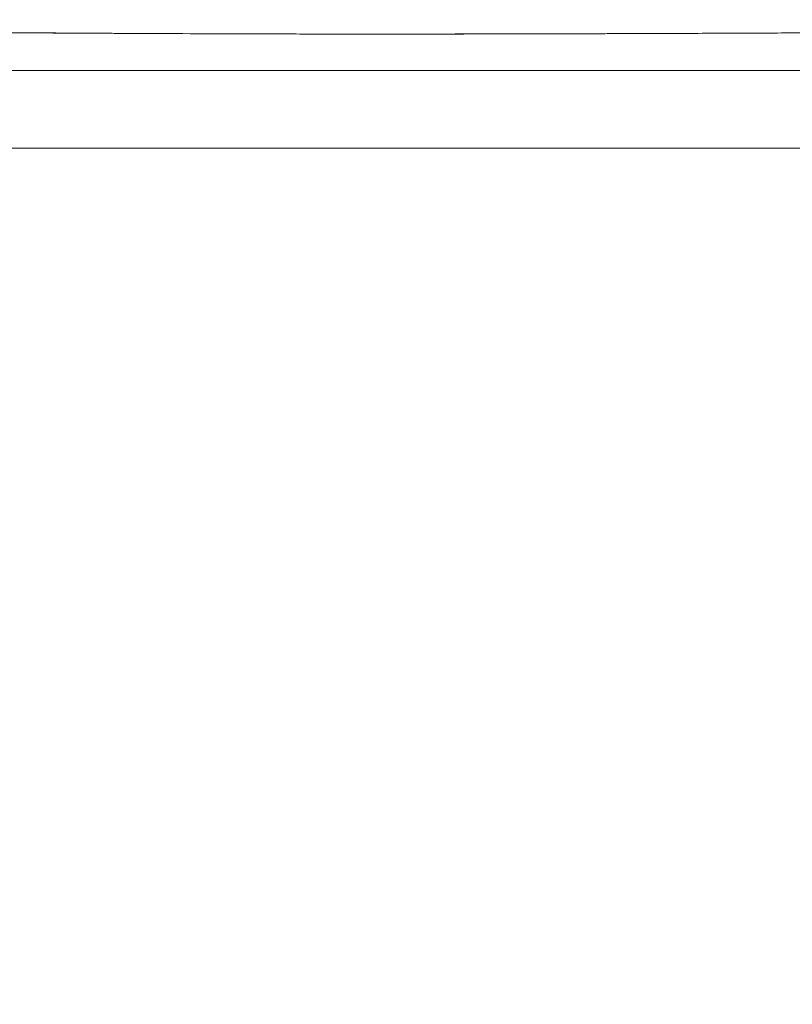
# Model space of a CAD drawing. Units: inches. Extents: x 15 to 199, y 7 to 119.
# Drawn here: x 78 to 78, y 44 to 45 of the extents above; entities that cross this region are included whole.
import ezdxf

# ---------------------------------------------------------------- set-up
doc = ezdxf.new("R2010")
doc.units = ezdxf.units.IN
doc.header["$LTSCALE"] = 12
doc.header["$MEASUREMENT"] = 0
doc.layers.add('Visible (ANSI)', color=7, linetype='Continuous', lineweight=5)

msp = doc.modelspace()

# ---------------------------------------------------------------- linework, layer by layer
at = {"layer": 'Visible (ANSI)'}
for p, q in [((77.8403928882217, 44.72550537799537), (77.8403928882217, 44.72550674176448)), ((77.8403928882217, 44.72550674176448), (77.8403928882217, 44.72550537799537)), ((77.84076180218041, 44.72550517889849), (77.84076180218041, 44.72550659015535)), ((77.84076180218041, 44.72550659015535), (77.84076180218041, 44.72550517889849)), ((77.8691673486372, 44.72552029345214), (77.8691673486372, 44.72552409470764)), ((77.60880454255802, 44.71623227039155), (78.33352403607182, 44.71623227039188)), ((77.65093489832853, 44.69654723102135), (78.3164421971046, 44.6965472310219)), ((78.31644211142105, 44.69654723102176), (77.65093573070557, 44.69654723102151))]:
    msp.add_line(p, q, dxfattribs=at)
for points, knots in [([(77.60881950570813, 44.7268418903238), (77.60927234784128, 44.72683806410588), (77.60972507840444, 44.72683424615303), (77.6101776863156, 44.72683043645127), (77.61197563387837, 44.72681530272544), (77.61377164557011, 44.72680029920417), (77.61556530257259, 44.72678542498925), (77.61754428127476, 44.72676901396165), (77.61952039372234, 44.72675276034125), (77.62149325368667, 44.72673666288386), (77.62363564937223, 44.72671918210781), (77.62577420966488, 44.72670188548791), (77.62790855727195, 44.7266847713803), (77.63019829051169, 44.72666641132454), (77.63248317541769, 44.72664826132361), (77.63476282335702, 44.72663031928365), (77.63718720755868, 44.72661123809242), (77.63960566869886, 44.72659239210809), (77.64201778309454, 44.72657377873403), (77.64457135395878, 44.72655407379395), (77.64711781184229, 44.72653462954708), (77.64965668790883, 44.72651544281997), (77.6523583790135, 44.72649502567135), (77.65505148466518, 44.72647490013104), (77.65773547191193, 44.72645506226378), (77.66061602644025, 44.72643377152988), (77.66348607800828, 44.72641281214959), (77.6663450070902, 44.72639217912106), (77.66943549533637, 44.72636987491887), (77.67251298608429, 44.72634795207647), (77.67557668040736, 44.72632640410242), (77.67890868194738, 44.72630296903512), (77.6822243654202, 44.72627997737227), (77.6855229275666, 44.72625742054149), (77.68912912440473, 44.72623275998692), (77.69271485689464, 44.72620861915664), (77.69627903138299, 44.72618498656139), (77.70019379490424, 44.72615902935251), (77.70408254888001, 44.72613368528389), (77.7079436497204, 44.72610893875549), (77.71220367872378, 44.72608163542072), (77.71643004427096, 44.72605505948409), (77.7206206343388, 44.72602918949985), (77.72501048776616, 44.72600208939293), (77.72936108084484, 44.72597576397006), (77.73366995269272, 44.72595018804559), (77.7338888178778, 44.72594888894001), (77.73410756973209, 44.72594759053419), (77.73432620908376, 44.7259462928601), (77.73935411660617, 44.72591645109033), (77.74432253698544, 44.72588699622945), (77.74924201057551, 44.72585831821517), (77.7548623925816, 44.72582555426341), (77.76041888593586, 44.72579380431795), (77.76592616532925, 44.72576365081699), (77.77150324956985, 44.72573311511997), (77.77702986869795, 44.72570421664271), (77.78252051771983, 44.72567756053518), (77.78766831964897, 44.72565256888827), (77.79278450726848, 44.7256295483435), (77.79788027079702, 44.72560899734115), (77.80274259124155, 44.72558938780506), (77.80758632227962, 44.72557202673745), (77.81241780567854, 44.72555734667436), (77.81715495491466, 44.72554295323784), (77.82188033260879, 44.72553113713934), (77.82660383856008, 44.72552230549754), (77.83141632124554, 44.72551330749399), (77.83622686624838, 44.72550740745202), (77.84104534198957, 44.72550503523364), (77.84199655328626, 44.72550456693596), (77.8429480721344, 44.72550423611649), (77.84389997456688, 44.72550404607838), (77.8480690808209, 44.72550321375672), (77.8522451718415, 44.72550423752347), (77.85642929448933, 44.7255069600617), (77.86206980557192, 44.7255106302474), (77.86772490150241, 44.72551738763767), (77.87339984592211, 44.72552684625853), (77.87969610445951, 44.72553734044452), (77.88601684929772, 44.72555115972531), (77.89236380069258, 44.72556777619997), (77.89937966617855, 44.72558614390814), (77.90642757684749, 44.72560792947756), (77.91350891751048, 44.72563241896653), (77.9212888227467, 44.72565932431012), (77.9291091885057, 44.72568949332289), (77.93696553217333, 44.7257219784783), (77.94266384974027, 44.72574554042256), (77.94838099952673, 44.72577032081843), (77.95411812028448, 44.72579595817367), (77.95702122412366, 44.72580893121498), (77.9599301881112, 44.72582201315296), (77.96284260131179, 44.72583518100335), (77.97210186321773, 44.72587704476615), (77.98139539335402, 44.72591977669914), (77.99065822965667, 44.72596263967026), (77.99954102574536, 44.72600374403827), (78.00839567461676, 44.72604496885117), (78.01717108619704, 44.72608566695567), (78.02564309997634, 44.7261249579791), (78.03404133457327, 44.72616375805713), (78.04230642703011, 44.72620148828371), (78.05009872960407, 44.72623706021993), (78.05777264986084, 44.72627168122023), (78.06528063939295, 44.72630486926846), (78.06562776938392, 44.72630640370946), (78.06597455133806, 44.72630793602496), (78.06632098595385, 44.72630946626994), (78.07420543793837, 44.72634429287959), (78.08191008009184, 44.72637804730917), (78.08944123643398, 44.72641137613728), (78.09718268707162, 44.7264456356143), (78.10474091913531, 44.7264794454445), (78.11213289473119, 44.72651350402162), (78.11999981591488, 44.72654975091371), (78.12767846729335, 44.72658627968562), (78.13518062139516, 44.72662392632321), (78.14339902142108, 44.72666516716193), (78.15140572948488, 44.72670774987443), (78.1592152767256, 44.72675276263047), (78.15966786612229, 44.72675537127032), (78.16011979178226, 44.72675798806788), (78.16057105675316, 44.72676061323347), (78.16880660817759, 44.72680852230617), (78.17682165485357, 44.72685998469349), (78.1846026777936, 44.72691398578024), (78.19326850791322, 44.72697412751837), (78.20164405658093, 44.72703741751586), (78.20970649888207, 44.72710246348403), (78.2176355209528, 44.72716643304782), (78.22526168950041, 44.72723210048029), (78.2325715783937, 44.72729815832301), (78.23450038838703, 44.7273155885506), (78.2364071840333, 44.72733304607269), (78.23829159894154, 44.7273505071284), (78.24340173064597, 44.72739785779095), (78.24834748520841, 44.72744529959231), (78.25312199793818, 44.72749278281084), (78.25949943174709, 44.727556207311), (78.26557130728712, 44.72761970561403), (78.27132981448521, 44.72768316097087), (78.27692668842087, 44.72774483522438), (78.28222754594627, 44.72780646889516), (78.28721981293138, 44.72786795693822), (78.29040912280975, 44.72790723857595), (78.29347249934945, 44.7279464608226), (78.29640847077582, 44.72798559680477), (78.29791892069755, 44.72800573083627), (78.29939568003886, 44.72802584088785), (78.30083859530954, 44.72804591804503), (78.30490832451757, 44.72810254548167), (78.30870881455249, 44.72815891087703), (78.31223478349906, 44.72821481748451), (78.31541474563619, 44.72826523792146), (78.31837142164822, 44.72831528524456), (78.32110111664312, 44.72836481870432), (78.32363944863697, 44.72841087966203), (78.32598150838109, 44.72845649630754), (78.32812610207998, 44.72850155821939), (78.32969546008117, 44.72853453335679), (78.33115907752584, 44.72856721149351), (78.33251520715575, 44.72859955027725), (78.33302310890502, 44.72861166189584), (78.33351594572633, 44.72862372506122), (78.33399362411804, 44.72863574069498), (78.33577689359453, 44.72868059747175), (78.33734890074547, 44.72872479185156), (78.338710452071, 44.72876837146078), (78.34010339143325, 44.72881295571693), (78.34127606014148, 44.72885689653742), (78.34222860122634, 44.72890024431094), (78.34320206489183, 44.728944544219), (78.34394562539097, 44.72898822474779), (78.3444574564648, 44.72903133895299), (78.3449400726992, 44.72907199223963), (78.34521665979094, 44.72911214200422), (78.34528266332043, 44.72915183208479)], [0, 0, 0, 0, 0.0011508975274048, 0.0011508975274048, 0.0011508975274048, 0.0057227429447799, 0.0057227429447799, 0.0057227429447799, 0.0107669541279883, 0.0107669541279883, 0.0107669541279883, 0.0162446344860548, 0.0162446344860548, 0.0162446344860548, 0.0221211031319514, 0.0221211031319514, 0.0221211031319514, 0.0283706724189916, 0.0283706724189916, 0.0283706724189916, 0.0349867425662271, 0.0349867425662271, 0.0349867425662271, 0.0420270932553701, 0.0420270932553701, 0.0420270932553701, 0.0495830583899672, 0.0495830583899672, 0.0495830583899672, 0.0577510194577871, 0.0577510194577871, 0.0577510194577871, 0.0666343008777571, 0.0666343008777571, 0.0666343008777571, 0.076346066170538, 0.076346066170538, 0.076346066170538, 0.0870131265570172, 0.0870131265570172, 0.0870131265570172, 0.0987823054792361, 0.0987823054792361, 0.0987823054792361, 0.1111111111111, 0.1111111111111, 0.1111111111111, 0.1117373414613539, 0.1117373414613539, 0.1117373414613539, 0.1261383551144492, 0.1261383551144492, 0.1261383551144492, 0.142591171970516, 0.142591171970516, 0.142591171970516, 0.1592525285219039, 0.1592525285219039, 0.1592525285219039, 0.1748735166884344, 0.1748735166884344, 0.1748735166884344, 0.1897788885135041, 0.1897788885135041, 0.1897788885135041, 0.2043932346522292, 0.2043932346522292, 0.2043932346522292, 0.2192828713918415, 0.2192828713918415, 0.2192828713918415, 0.2222222222222, 0.2222222222222, 0.2222222222222, 0.2350958797649051, 0.2350958797649051, 0.2350958797649051, 0.2524505354847895, 0.2524505354847895, 0.2524505354847895, 0.2717052437530421, 0.2717052437530421, 0.2717052437530421, 0.292989232675771, 0.292989232675771, 0.292989232675771, 0.3163728580015985, 0.3163728580015985, 0.3163728580015985, 0.3333333333333001, 0.3333333333333001, 0.3333333333333001, 0.3419156907786314, 0.3419156907786314, 0.3419156907786314, 0.3692010688768152, 0.3692010688768152, 0.3692010688768152, 0.3953669690319657, 0.3953669690319657, 0.3953669690319657, 0.4206282191322634, 0.4206282191322634, 0.4206282191322634, 0.4444444444444002, 0.4444444444444002, 0.4444444444444002, 0.4455455815786346, 0.4455455815786346, 0.4455455815786346, 0.4706061917708448, 0.4706061917708448, 0.4706061917708448, 0.4963665754275283, 0.4963665754275283, 0.4963665754275283, 0.5237821026110021, 0.5237821026110021, 0.5237821026110021, 0.5538150459840644, 0.5538150459840644, 0.5538150459840644, 0.5555555555556, 0.5555555555556, 0.5555555555556, 0.5873197229633333, 0.5873197229633333, 0.5873197229633333, 0.6226959043173635, 0.6226959043173635, 0.6226959043173635, 0.6574866677431463, 0.6574866677431463, 0.6574866677431463, 0.6666666666667, 0.6666666666667, 0.6666666666667, 0.6915608676948981, 0.6915608676948981, 0.6915608676948981, 0.7248126628556874, 0.7248126628556874, 0.7248126628556874, 0.7571311265213595, 0.7571311265213595, 0.7571311265213595, 0.7777777777778001, 0.7777777777778001, 0.7777777777778001, 0.7883997247404998, 0.7883997247404998, 0.7883997247404998, 0.8183588281460181, 0.8183588281460181, 0.8183588281460181, 0.8453780151935529, 0.8453780151935529, 0.8453780151935529, 0.870503044568114, 0.870503044568114, 0.870503044568114, 0.8888888888889, 0.8888888888889, 0.8888888888889, 0.8957748106225732, 0.8957748106225732, 0.8957748106225732, 0.9214813409125419, 0.9214813409125419, 0.9214813409125419, 0.9477804875081851, 0.9477804875081851, 0.9477804875081851, 0.9746572952910486, 0.9746572952910486, 0.9746572952910486, 1, 1, 1, 1]), ([(78.34528266345627, 44.72915183209781), (78.34516305150895, 44.72910346076079), (78.3443520731506, 44.72902685318434), (78.34257884048561, 44.728934804467), (78.34150169524497, 44.72887888973017), (78.34007247078607, 44.72881754179747), (78.33826475213888, 44.72875624329538), (78.33693434560571, 44.7287111301204), (78.33539966648299, 44.72866559818277), (78.33363953548627, 44.72862021077378), (78.32933479905323, 44.72850920719877), (78.32371458362007, 44.72840149969335), (78.3163076366199, 44.7282801597846), (78.31585354441441, 44.72827272088882), (78.31539258511599, 44.7282652206331), (78.3149246129813, 44.72825765069528), (78.30790213259631, 44.72814405474387), (78.29931157435628, 44.72802358838229), (78.28905725945694, 44.7278937533786), (78.2829243888819, 44.72781610204046), (78.27619892610738, 44.72773572040881), (78.2689130582097, 44.72765567525959), (78.26329977384344, 44.72759400571095), (78.25734833981558, 44.72753213393962), (78.25111099898362, 44.72747043420549), (78.23618347905193, 44.72732277127737), (78.2195877853919, 44.72717457517156), (78.20257607246492, 44.72705033674543), (78.20204327829556, 44.72704644569052), (78.20151011107475, 44.72704257955165), (78.20097661881037, 44.72703873883538), (78.1824252984247, 44.72690518421273), (78.16351842488181, 44.72678051441735), (78.14439790608854, 44.72666894169138), (78.13807601827334, 44.72663205198854), (78.13172598535373, 44.72659645363382), (78.12534585615856, 44.72656295610557), (78.1209682223845, 44.72653997225889), (78.11657826079687, 44.72651775726697), (78.11217974856636, 44.72649640948321), (78.10091596034026, 44.72644174169945), (78.08959772530241, 44.72639277896871), (78.07827103179353, 44.7263499758598), (78.06807745967414, 44.72631145477001), (78.05787696291733, 44.7262778431945), (78.04774815080476, 44.72624022247496), (78.04619988644066, 44.72623447186779), (78.04465253045481, 44.72622860326771), (78.04310629723004, 44.72622262302071), (78.03113909578087, 44.72617633839875), (78.01924009146181, 44.72612341471502), (78.00750088341267, 44.72606756364529), (77.99550263706028, 44.72601048016139), (77.98367104558245, 44.72595035833096), (77.97191666532993, 44.72588779320926), (77.96027710292282, 44.72582583922928), (77.94876848297444, 44.72577211147442), (77.93736648043176, 44.7257234937745), (77.92573734708417, 44.72567390759755), (77.9142189346854, 44.72562960924558), (77.90287515016412, 44.7255973949696), (77.90169987092918, 44.72559405739124), (77.90052646285976, 44.72559084896347), (77.89935499473971, 44.72558777605156), (77.88912682728922, 44.7255609462497), (77.87900475317196, 44.72553856651676), (77.86905398834591, 44.72552392761764), (77.85788664673026, 44.72550749897219), (77.84693539663363, 44.72550083616314), (77.83615524439819, 44.72550930135052), (77.83441049510442, 44.72551067142672), (77.83267021288052, 44.72551243587989), (77.83093419192215, 44.72551461372996), (77.82176639078001, 44.72552611479868), (77.81277910887286, 44.72555277611697), (77.8038961346477, 44.7255875447979), (77.79308502077326, 44.72562986037368), (77.78242934316995, 44.72568416322081), (77.77201871672214, 44.72574028717462), (77.77043779503553, 44.72574880996392), (77.76886251251116, 44.72575737670675), (77.76729317369579, 44.72576595344214), (77.75841010947647, 44.72581450107929), (77.74967172078135, 44.72585973409272), (77.74112525804254, 44.72590693107163), (77.73115818768541, 44.7259619732129), (77.72145142679142, 44.72601974601975), (77.71201071669421, 44.72607851641997), (77.71096067739506, 44.72608505313483), (77.70991396024877, 44.7260916026105), (77.70887059741989, 44.72609816308132), (77.7007623150934, 44.72614914644807), (77.69288614441044, 44.72620336835761), (77.68513915117066, 44.72625657226646), (77.67691708476337, 44.72631303882812), (77.66883834267645, 44.72636834580138), (77.66084947516191, 44.72642406144704), (77.65922124843283, 44.72643541696187), (77.65759714176417, 44.72644679902086), (77.65597733339868, 44.72645823467191), (77.65036519513457, 44.72649785568893), (77.6447871727178, 44.72653763454428), (77.63935164937907, 44.72657868062757), (77.62826819714219, 44.72666237676412), (77.61777936202043, 44.72675277380047), (77.60881950556359, 44.72684202441988)], [0, 0, 0, 0, 0.0478541853768959, 0.0478541853768959, 0.0478541853768959, 0.07692307692308, 0.07692307692308, 0.07692307692308, 0.0983165848598224, 0.0983165848598224, 0.0983165848598224, 0.1506384934093547, 0.1506384934093547, 0.1506384934093547, 0.1538461538462, 0.1538461538462, 0.1538461538462, 0.2019809268996717, 0.2019809268996717, 0.2019809268996717, 0.2307692307692, 0.2307692307692, 0.2307692307692, 0.252948734750275, 0.252948734750275, 0.252948734750275, 0.3060298468255686, 0.3060298468255686, 0.3060298468255686, 0.3076923076923, 0.3076923076923, 0.3076923076923, 0.3655016635672725, 0.3655016635672725, 0.3655016635672725, 0.3846153846154001, 0.3846153846154001, 0.3846153846154001, 0.3977299890769495, 0.3977299890769495, 0.3977299890769495, 0.4313141010635847, 0.4313141010635847, 0.4313141010635847, 0.4615384615385, 0.4615384615385, 0.4615384615385, 0.4661584801281955, 0.4661584801281955, 0.4661584801281955, 0.5019155006580938, 0.5019155006580938, 0.5019155006580938, 0.5384615384615004, 0.5384615384615004, 0.5384615384615004, 0.5746505912747378, 0.5746505912747378, 0.5746505912747378, 0.611560539269621, 0.611560539269621, 0.611560539269621, 0.6153846153846, 0.6153846153846, 0.6153846153846, 0.6487728827888944, 0.6487728827888944, 0.6487728827888944, 0.6862431872907018, 0.6862431872907018, 0.6862431872907018, 0.6923076923077, 0.6923076923077, 0.6923076923077, 0.724333904752842, 0.724333904752842, 0.724333904752842, 0.7633117314285652, 0.7633117314285652, 0.7633117314285652, 0.7692307692308002, 0.7692307692308002, 0.7692307692308002, 0.8027348108054642, 0.8027348108054642, 0.8027348108054642, 0.8418079513350883, 0.8418079513350883, 0.8418079513350883, 0.8461538461538001, 0.8461538461538001, 0.8461538461538001, 0.8799270851229346, 0.8799270851229346, 0.8799270851229346, 0.9157714191759939, 0.9157714191759939, 0.9157714191759939, 0.9230769230769, 0.9230769230769, 0.9230769230769, 0.9483882493143362, 0.9483882493143362, 0.9483882493143362, 1, 1, 1, 1]), ([(78.33352403607182, 44.71623227039185), (78.33345536680825, 44.71623227039185), (78.33317908285366, 44.71623227037539), (78.332699243518, 44.71623227045685), (78.3321908184036, 44.71623227054322), (78.3314538626829, 44.71623227075835), (78.33048974554595, 44.71623227128389), (78.32954727025944, 44.71623227179764), (78.32838771748023, 44.71623227261722), (78.32701063224859, 44.71623227374272), (78.32566593184085, 44.71623227484179), (78.3241138101946, 44.71623227623193), (78.32235287665375, 44.71623227769163), (78.32062344168558, 44.71623227912522), (78.3186925982386, 44.71623228061819), (78.31656417250883, 44.71623228180763), (78.31445005630499, 44.71623228298905), (78.31214100569522, 44.71623228385714), (78.3096381057953, 44.71623228406431), (78.30694926143603, 44.71623228428689), (78.30403669563293, 44.71623228371589), (78.30090282712254, 44.71623228227207), (78.2974321384572, 44.7162322806731), (78.29369002172814, 44.71623227792473), (78.28968139875597, 44.71623227520535), (78.28613307854118, 44.71623227279827), (78.2823759421652, 44.71623227039174), (78.27841113671141, 44.71623227039176), (78.27770750564162, 44.71623227039176), (78.27699733479145, 44.71623227047279), (78.27628062863357, 44.71623227064878), (78.2713739257655, 44.71623227185371), (78.26616090266441, 44.7162322778453), (78.26065042689548, 44.71623229099217), (78.25499328552768, 44.71623230448896), (78.24902264516172, 44.7162323256223), (78.24274155279899, 44.71623235139555), (78.23632339016704, 44.71623237773124), (78.2295810758829, 44.71623240877018), (78.22252562537015, 44.7162324358517), (78.2153471889601, 44.71623246340533), (78.20784460288958, 44.71623248641606), (78.20002454821574, 44.71623249459317), (78.19210827778227, 44.7162325028709), (78.18386667684702, 44.71623249515396), (78.17531144503052, 44.71623246897592), (78.16725145645498, 44.71623244431327), (78.15891309585392, 44.71623240257264), (78.15030574384606, 44.71623235954353), (78.1426238443189, 44.71623232114082), (78.1347276934263, 44.71623228146131), (78.12662404593885, 44.7162322722391), (78.12557162390009, 44.71623227104143), (78.12451570230346, 44.71623227039166), (78.12345631136267, 44.71623227039166), (78.11706408446265, 44.7162322703916), (78.11054619955628, 44.71623229449087), (78.1039095190954, 44.71623232576738), (78.096601055912, 44.71623236020977), (78.0891485324676, 44.71623240263656), (78.08155730796523, 44.71623242975691), (78.0741007356582, 44.71623245639618), (78.06651033878505, 44.71623246722796), (78.05879540355318, 44.71623245304686), (78.05103340386883, 44.71623243877925), (78.04314533865481, 44.71623239777086), (78.03514655348172, 44.71623235223566), (78.02826722155017, 44.71623231307325), (78.02130599242366, 44.71623227039152), (78.01427075913784, 44.7162322703916), (78.01297953884922, 44.71623227039163), (78.01168569863084, 44.71623227193584), (78.0103892892985, 44.7162322747854), (78.00179224579156, 44.7162322936819), (77.9930822212454, 44.71623236867009), (77.98426297906728, 44.71623243793485), (77.97524751686561, 44.71623250874064), (77.96611789884803, 44.71623257220513), (77.95686897670492, 44.71623259060421), (77.94848054625274, 44.71623260729151), (77.93999398254482, 44.71623258646959), (77.93140681903931, 44.71623253450752), (77.92379108832608, 44.71623248842369), (77.91609624225691, 44.71623241787628), (77.90832841138717, 44.71623235791351), (77.9022019195143, 44.71623231062082), (77.89603002689273, 44.71623227039166), (77.88981627282423, 44.71623227039158), (77.88904896045744, 44.71623227039155), (77.8882810033198, 44.71623227102464), (77.88751240655333, 44.7162322722222), (77.88133034289278, 44.71623228185456), (77.87510689455262, 44.71623232681902), (77.86884485396757, 44.71623237988266), (77.86330979238684, 44.71623242678596), (77.85774457818458, 44.71623248035569), (77.8521504775979, 44.71623252978599), (77.84713543397204, 44.71623257409963), (77.84209717746126, 44.71623261523999), (77.83703551065126, 44.7162326492501), (77.83233059982139, 44.71623268086314), (77.82760546197841, 44.71623270638713), (77.82286054017925, 44.71623272470622), (77.81824118908246, 44.71623274254048), (77.81360308713423, 44.71623275358408), (77.80894694683678, 44.71623275809025), (77.80421467929905, 44.71623276267009), (77.7994637783443, 44.71623276052262), (77.79469434299655, 44.71623275279291), (77.78968927226795, 44.71623274468131), (77.78466379018863, 44.71623273044627), (77.77962114193399, 44.71623271198779), (77.77420567319727, 44.7162326921646), (77.7687704062059, 44.71623266749945), (77.76331832082587, 44.71623264056929), (77.7578657973143, 44.71623261363697), (77.75239645306189, 44.7162325844655), (77.74691290363874, 44.71623255541365), (77.74203211005593, 44.71623252955517), (77.73714006305222, 44.71623250379582), (77.7322383609005, 44.71623247944084), (77.7277506081775, 44.71623245714265), (77.72325476210263, 44.71623243602039), (77.71875170734224, 44.71623241674373), (77.71459889074934, 44.71623239896636), (77.71043994334185, 44.71623238275546), (77.70627558899754, 44.71623236837399), (77.70245305545039, 44.716232355173), (77.69862596620541, 44.71623234350976), (77.69479483957633, 44.71623233340538), (77.69126912208522, 44.71623232410646), (77.68773998535146, 44.7162323161247), (77.68420790948952, 44.71623230936048), (77.68094731656517, 44.71623230311617), (77.6776842189812, 44.71623229790711), (77.6744189788252, 44.71623229358792), (77.67139278453118, 44.71623228958494), (77.66836474986336, 44.71623228634463), (77.66533509292056, 44.71623228371814), (77.6625130583747, 44.71623228127163), (77.65968961630519, 44.7162322793565), (77.65686496647916, 44.71623227784181), (77.65421710848342, 44.71623227642192), (77.65156818919105, 44.71623227535305), (77.64891837036697, 44.71623227453132), (77.64641486641904, 44.71623227375498), (77.64391055954208, 44.71623227319861), (77.64140558396984, 44.71623227278826), (77.63902802306988, 44.71623227239877), (77.63664985977671, 44.71623227214037), (77.63427120380526, 44.7162322719697), (77.63381136788138, 44.71623227193672), (77.63335151354705, 44.71623227190709), (77.63289164149187, 44.7162322718806), (77.6311051161563, 44.71623227177771), (77.62931828609992, 44.71623227157794), (77.62753125087168, 44.71623227137039), (77.62542864961802, 44.71623227112617), (77.62332576418669, 44.71623227087856), (77.62122273445631, 44.71623227071114), (77.61927936311773, 44.71623227055647), (77.61733586862297, 44.71623227046836), (77.61539232141052, 44.71623227042878), (77.61362525443612, 44.71623227039279), (77.61185814394595, 44.716232270392), (77.61009097614738, 44.7162322703916), (77.60966216879719, 44.71623227039152), (77.60923335808573, 44.71623227039155), (77.60880454185745, 44.71623227039155)], [0, 0, 0, 0, 0.0267101902013698, 0.0267101902013698, 0.0267101902013698, 0.055011603817488, 0.055011603817488, 0.055011603817488, 0.0826777264118316, 0.0826777264118316, 0.0826777264118316, 0.1096932265980053, 0.1096932265980053, 0.1096932265980053, 0.1362254889586935, 0.1362254889586935, 0.1362254889586935, 0.1625793734270151, 0.1625793734270151, 0.1625793734270151, 0.1908911303612409, 0.1908911303612409, 0.1908911303612409, 0.2222457623639448, 0.2222457623639448, 0.2222457623639448, 0.25, 0.25, 0.25, 0.2549255238741261, 0.2549255238741261, 0.2549255238741261, 0.2886465709920619, 0.2886465709920619, 0.2886465709920619, 0.323265130008993, 0.323265130008993, 0.323265130008993, 0.3586391587644422, 0.3586391587644422, 0.3586391587644422, 0.394629803944597, 0.394629803944597, 0.394629803944597, 0.4310632679296825, 0.4310632679296825, 0.4310632679296825, 0.4653876801472834, 0.4653876801472834, 0.4653876801472834, 0.4960215714699557, 0.4960215714699557, 0.4960215714699557, 0.5, 0.5, 0.5, 0.5240053193683948, 0.5240053193683948, 0.5240053193683948, 0.5504405220037816, 0.5504405220037816, 0.5504405220037816, 0.5764068203050874, 0.5764068203050874, 0.5764068203050874, 0.6025315242930315, 0.6025315242930315, 0.6025315242930315, 0.625, 0.625, 0.625, 0.6291237796258125, 0.6291237796258125, 0.6291237796258125, 0.6564703220884386, 0.6564703220884386, 0.6564703220884386, 0.6844252999582591, 0.6844252999582591, 0.6844252999582591, 0.7097794313937325, 0.7097794313937325, 0.7097794313937325, 0.732265347419011, 0.732265347419011, 0.732265347419011, 0.75, 0.75, 0.75, 0.7521899833974663, 0.7521899833974663, 0.7521899833974663, 0.7698047033244891, 0.7698047033244891, 0.7698047033244891, 0.7853744777773072, 0.7853744777773072, 0.7853744777773072, 0.7993325925655032, 0.7993325925655032, 0.7993325925655032, 0.8123069126653787, 0.8123069126653787, 0.8123069126653787, 0.8249378773726173, 0.8249378773726173, 0.8249378773726173, 0.8377753565798531, 0.8377753565798531, 0.8377753565798531, 0.8512470752896, 0.8512470752896, 0.8512470752896, 0.8657148049067025, 0.8657148049067025, 0.8657148049067025, 0.8801836971556554, 0.8801836971556554, 0.8801836971556554, 0.8930621579829026, 0.8930621579829026, 0.8930621579829026, 0.9048530310013488, 0.9048530310013488, 0.9048530310013488, 0.9157268346127188, 0.9157268346127188, 0.9157268346127188, 0.9257080887646996, 0.9257080887646996, 0.9257080887646996, 0.934893658899578, 0.934893658899578, 0.934893658899578, 0.9433732063834668, 0.9433732063834668, 0.9433732063834668, 0.9512319723503919, 0.9512319723503919, 0.9512319723503919, 0.958552177068366, 0.958552177068366, 0.958552177068366, 0.965414217953726, 0.965414217953726, 0.965414217953726, 0.9718973579674184, 0.9718973579674184, 0.9718973579674184, 0.978050735420038, 0.978050735420038, 0.978050735420038, 0.9792402912196146, 0.9792402912196146, 0.9792402912196146, 0.9838615147750299, 0.9838615147750299, 0.9838615147750299, 0.9892987833234109, 0.9892987833234109, 0.9892987833234109, 0.9943232638167536, 0.9943232638167536, 0.9943232638167536, 0.9988915055793096, 0.9988915055793096, 0.9988915055793096, 1, 1, 1, 1]), ([(77.87045960644546, 44.3687717019887), (77.87776853473395, 44.37640957612881), (77.88503631823289, 44.38398475440133), (77.89227934380993, 44.39148671875826), (77.89928031317828, 44.39873797337646), (77.90625791017393, 44.40592087620789), (77.91320805551538, 44.41302923299236), (77.91995432372725, 44.41992907163711), (77.92667479363121, 44.4267586697429), (77.93337018298045, 44.43351126096997), (77.93987852637801, 44.44007520822335), (77.94636315156934, 44.44656638527589), (77.95282361982251, 44.45297854441991), (77.95911341143781, 44.45922130318595), (77.96538031159062, 44.46538916230749), (77.9716242537827, 44.47147606495589), (77.97541619798622, 44.47517263909207), (77.97919967046919, 44.47883936925252), (77.98297465502662, 44.4824748148041), (77.98526180697051, 44.48467742417469), (77.98754600080377, 44.4868684974284), (77.98982718239455, 44.48904772333617), (77.9957340181653, 44.49469055755716), (78.001620671011, 44.50025389946478), (78.00748631498608, 44.5057319351319), (78.0132271095091, 44.51109337153821), (78.01894777952654, 44.51637309114988), (78.02464758022901, 44.52156549373653), (78.03023638336242, 44.52665677979388), (78.03580512185, 44.53166411328661), (78.04135312432602, 44.53658209039246), (78.04680339252626, 44.54141343182491), (78.05223364867408, 44.54615853415146), (78.05764328293967, 44.5508121806035), (78.06296790595843, 44.55539269599568), (78.06827254994484, 44.55988460419584), (78.07355664998694, 44.56428287342228), (78.07876807110516, 44.56862064767864), (78.08395950922161, 44.57286733809596), (78.08913042134937, 44.57701810490902), (78.0896298350022, 44.57741899155432), (78.09012905709406, 44.57781898405167), (78.09062808718156, 44.57821807772378), (78.09523524868106, 44.58190260305957), (78.09982592611658, 44.58551040760514), (78.1043999307892, 44.58903859433777), (78.10941925688509, 44.59291028249854), (78.11441850547621, 44.5966860821799), (78.1193974877149, 44.60036214835898), (78.12433641698891, 44.60400864276174), (78.1292554036413, 44.60755700084098), (78.13415429896365, 44.61100353839801), (78.1390230192503, 44.61442884680296), (78.14387189396965, 44.61775358458772), (78.1487008073847, 44.62097425623074), (78.15350918446639, 44.62418123104779), (78.15829776852074, 44.62728502287567), (78.16306645890334, 44.63028236590314), (78.16782413662746, 44.63327278696406), (78.17256201102671, 44.63615725089068), (78.17727996823727, 44.63893277782142), (78.18199617999417, 44.6417072779193), (78.1866924881197, 44.64437292280936), (78.191368777053, 44.64692707302165), (78.19181422968033, 44.64717037555039), (78.19225950069917, 44.64741266685889), (78.19270458996918, 44.64765394478646), (78.19693909981626, 44.64994942533175), (78.20115573511849, 44.65215378881842), (78.20535473684606, 44.65426486154281), (78.21001189992846, 44.65660627757315), (78.21464737241082, 44.6588329231687), (78.21926121077134, 44.66094248045753), (78.22390201205488, 44.6630643658399), (78.22852092445335, 44.66506779225985), (78.23311771246647, 44.66695122412263), (78.23775152590157, 44.66884982633028), (78.24236285557343, 44.67062649646272), (78.24695114730784, 44.67228062788563), (78.25158616805058, 44.67395160564822), (78.25619767734656, 44.67549754093901), (78.2607847789958, 44.67691890754402), (78.26542866948698, 44.67835787082985), (78.27004754234103, 44.67966916871313), (78.2746401647968, 44.68085451007874), (78.27929874023772, 44.68205687370171), (78.28393030288903, 44.68312964571603), (78.2885331955049, 44.68407590286931)], [0, 0, 0, 0, 0.0476737104596544, 0.0476737104596544, 0.0476737104596544, 0.0937542030734138, 0.0937542030734138, 0.0937542030734138, 0.1384829601329383, 0.1384829601329383, 0.1384829601329383, 0.1819621508872198, 0.1819621508872198, 0.1819621508872198, 0.2242926815436364, 0.2242926815436364, 0.2242926815436364, 0.25, 0.25, 0.25, 0.2655753069936972, 0.2655753069936972, 0.2655753069936972, 0.3059056256601274, 0.3059056256601274, 0.3059056256601274, 0.3453775188562641, 0.3453775188562641, 0.3453775188562641, 0.3840807388268648, 0.3840807388268648, 0.3840807388268648, 0.4221021582413698, 0.4221021582413698, 0.4221021582413698, 0.459526079172206, 0.459526079172206, 0.459526079172206, 0.4964352614952591, 0.4964352614952591, 0.4964352614952591, 0.5, 0.5, 0.5, 0.5329104925844033, 0.5329104925844033, 0.5329104925844033, 0.5690251243089121, 0.5690251243089121, 0.5690251243089121, 0.6048492351999517, 0.6048492351999517, 0.6048492351999517, 0.6404526853595437, 0.6404526853595437, 0.6404526853595437, 0.6759047216793396, 0.6759047216793396, 0.6759047216793396, 0.7112748862191492, 0.7112748862191492, 0.7112748862191492, 0.7466319652263739, 0.7466319652263739, 0.7466319652263739, 0.75, 0.75, 0.75, 0.7820429571655655, 0.7820429571655655, 0.7820429571655655, 0.8175821845447973, 0.8175821845447973, 0.8175821845447973, 0.8533291004856851, 0.8533291004856851, 0.8533291004856851, 0.889363944571771, 0.889363944571771, 0.889363944571771, 0.9257657820024295, 0.9257657820024295, 0.9257657820024295, 0.9626182783353135, 0.9626182783353135, 0.9626182783353135, 1, 1, 1, 1]), ([(77.87045963286911, 44.36877196319422), (77.89235917727213, 44.39137886350468), (77.91286908864042, 44.4127512341199), (77.93247517542609, 44.43262128597587), (77.9520812622118, 44.45249133783184), (77.97078303012158, 44.4708537676782), (77.98855776770806, 44.48783182031361), (78.0063325052945, 44.50480987294901), (78.02318072093065, 44.52040716553384), (78.03933607324224, 44.53478448146518), (78.05549142555381, 44.54916179739654), (78.07095399275966, 44.5623198426303), (78.08588407210414, 44.57440090572964), (78.10081415144862, 44.58648196882896), (78.11521190763148, 44.59748685391396), (78.12922921238982, 44.60751702479442), (78.14324651714814, 44.6175471956749), (78.15688350289244, 44.62660326912867), (78.17028440955644, 44.63475230477626), (78.18368531622055, 44.64290134042384), (78.196850282111, 44.65014384899286), (78.20991487989035, 44.65651366031019), (78.22297947766971, 44.66288347162753), (78.23594399570942, 44.66838159238964), (78.24900547817961, 44.67298144733944), (78.26206696064978, 44.67758130228924), (78.27522532321134, 44.6812826567618), (78.28853319550508, 44.68407590287206)], [0, 0, 0, 0, 0.1111111111111, 0.1111111111111, 0.1111111111111, 0.2222222222222, 0.2222222222222, 0.2222222222222, 0.3333333333333001, 0.3333333333333001, 0.3333333333333001, 0.4444444444444002, 0.4444444444444002, 0.4444444444444002, 0.5555555555556, 0.5555555555556, 0.5555555555556, 0.6666666666667, 0.6666666666667, 0.6666666666667, 0.7777777777778001, 0.7777777777778001, 0.7777777777778001, 0.8888888888889, 0.8888888888889, 0.8888888888889, 1, 1, 1, 1]), ([(77.93808046563123, 44.30799952221344), (77.97420664451862, 44.34818768615913), (78.00889739881696, 44.38622726009556), (78.04194486390588, 44.42283040795284), (78.07499232899475, 44.4594335558101), (78.1063965048742, 44.49460027758821), (78.13678098540542, 44.52619408149693), (78.16716546593663, 44.55778788540562), (78.1965302511197, 44.58580877144489), (78.22515846233966, 44.60816575686612), (78.25378667355963, 44.63052274228735), (78.28167831081652, 44.64721582709054), (78.30873900031528, 44.6589420055252)], [0, 0, 0, 0, 0.25, 0.25, 0.25, 0.5, 0.5, 0.5, 0.75, 0.75, 0.75, 1, 1, 1, 1]), ([(78.30873900031551, 44.65894200552525), (78.30474087631634, 44.65729350190208), (78.30076577901526, 44.65553781384978), (78.29681325600359, 44.65367947557861), (78.29283164396911, 44.65180746066486), (78.28887293971177, 44.64983127901196), (78.28493636653582, 44.64775614142396), (78.28096641581276, 44.64566340909065), (78.27701897305415, 44.64347003560136), (78.27309308570673, 44.64118184697021), (78.26912830092607, 44.63887098711682), (78.2651855008164, 44.63646342390945), (78.26126354187778, 44.63396547889376), (78.25729703083891, 44.63143915808458), (78.25335183716726, 44.62882039032034), (78.24942665844054, 44.62611589315367), (78.24545055621314, 44.62337630905902), (78.24149499164315, 44.62054875662333), (78.23755852259569, 44.61764025806732), (78.23356428454488, 44.61468907631966), (78.22958970661304, 44.61165455510964), (78.22563323091372, 44.60854393384132), (78.22161174619639, 44.60538220182455), (78.21760896349653, 44.60214184830692), (78.21362321927953, 44.59883029747429), (78.20956485465287, 44.59545841006085), (78.20552415507233, 44.59201270716764), (78.20149937281779, 44.58850072549846), (78.19739369288499, 44.58491815338597), (78.19330457660718, 44.58126661123297), (78.18923021441856, 44.57755367726064), (78.18506611834634, 44.57375896951128), (78.18091743343618, 44.56990013587586), (78.17678229792953, 44.56598477490841), (78.1725481259503, 44.56197564106735), (78.16832816019175, 44.55790723971256), (78.16412049836023, 44.55378716111357), (78.15980389237087, 44.54956040604879), (78.15550023573024, 44.54527926295649), (78.15120759679972, 44.54095128735128), (78.14679550902926, 44.53650287961242), (78.14239506069956, 44.53200499662957), (78.13800429518805, 44.52746515723209), (78.1334829474692, 44.52279030214127), (78.12897186710472, 44.51807095783356), (78.12446907865376, 44.51331459707493), (78.12231450702954, 44.51103869181385), (78.12016183389562, 44.50875431136288), (78.11801086105815, 44.50646219513441), (78.1155239350264, 44.50381208100139), (78.11303959833539, 44.50115210223283), (78.110557541344, 44.49848341358914), (78.10577115190624, 44.49333712436962), (78.10099323971127, 44.48815844671922), (78.09622178847856, 44.48295480971411), (78.09127857409649, 44.47756385169564), (78.08634229426711, 44.47214610480259), (78.08141092885236, 44.46670893353032), (78.0762927142444, 44.46106574810574), (78.07117979358014, 44.45540163822449), (78.066070146034, 44.44972390241161), (78.06075729662203, 44.44382037284277), (78.05544798590456, 44.43790211179974), (78.05014019484072, 44.43197635187796), (78.04461135121383, 44.42580380296185), (78.03908415653005, 44.41962311729398), (78.03355658913523, 44.41344148610203), (78.02778862867031, 44.40699101670435), (78.0220202624578, 44.40053951745386), (78.01624949050122, 44.39409405637921), (78.01021667135016, 44.38735591089344), (78.00418122311223, 44.38062436408782), (77.99814107725786, 44.37390669943098), (77.99181580176393, 44.3668719223486), (77.98548537477926, 44.35985236856381), (77.9791480212345, 44.3528542110419), (77.97250078628194, 44.3455138603806), (77.96584593102762, 44.33819704899744), (77.95918052692939, 44.33091416708012), (77.9521581241131, 44.32324121436289), (77.94512401194862, 44.31560592379588), (77.9380804656312, 44.30799952221353)], [0, 0, 0, 0, 0.0290862504798061, 0.0290862504798061, 0.0290862504798061, 0.0583865643823959, 0.0583865643823959, 0.0583865643823959, 0.0879353107577174, 0.0879353107577174, 0.0879353107577174, 0.1177768241658568, 0.1177768241658568, 0.1177768241658568, 0.1479573268694191, 0.1479573268694191, 0.1479573268694191, 0.1785293778202127, 0.1785293778202127, 0.1785293778202127, 0.2095500838706105, 0.2095500838706105, 0.2095500838706105, 0.2410804924422157, 0.2410804924422157, 0.2410804924422157, 0.2731853862448639, 0.2731853862448639, 0.2731853862448639, 0.3059355848635511, 0.3059355848635511, 0.3059355848635511, 0.3394070749079162, 0.3394070749079162, 0.3394070749079162, 0.3736802069542215, 0.3736802069542215, 0.3736802069542215, 0.4088407338668853, 0.4088407338668853, 0.4088407338668853, 0.4449796529103915, 0.4449796529103915, 0.4449796529103915, 0.4821933503287751, 0.4821933503287751, 0.4821933503287751, 0.5, 0.5, 0.5, 0.5205878102384597, 0.5205878102384597, 0.5205878102384597, 0.5602892666573374, 0.5602892666573374, 0.5602892666573374, 0.6014198998308496, 0.6014198998308496, 0.6014198998308496, 0.6441089706739161, 0.6441089706739161, 0.6441089706739161, 0.688495712201291, 0.688495712201291, 0.688495712201291, 0.734731019895091, 0.734731019895091, 0.734731019895091, 0.7829770941286124, 0.7829770941286124, 0.7829770941286124, 0.8334139928294664, 0.8334139928294664, 0.8334139928294664, 0.8862318033650067, 0.8862318033650067, 0.8862318033650067, 0.9416322783158603, 0.9416322783158603, 0.9416322783158603, 1, 1, 1, 1])]:
    msp.add_open_spline(points, degree=3, knots=knots, dxfattribs=at)

doc.saveas('drawing.dxf')
